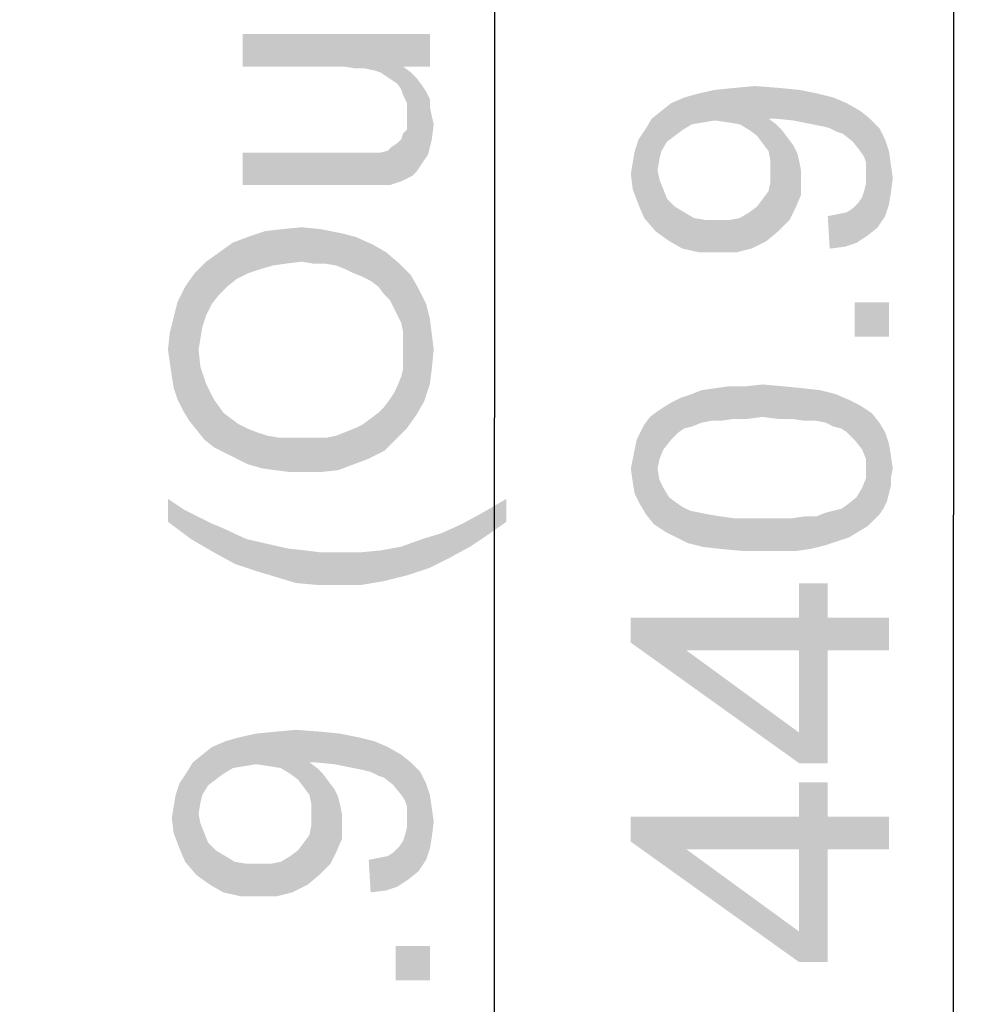
# Model space of a CAD drawing. Units: millimetres. Extents: x 0 to 1189, y 0 to 841.
# Drawn here: x 551 to 581, y 218 to 249 of the extents above; entities that cross this region are included whole.
import ezdxf

# ---------------------------------------------------------------- set-up
doc = ezdxf.new("R2010")
doc.units = ezdxf.units.MM
doc.header["$LTSCALE"] = 65.395
doc.layers.get('0').update_dxf_attribs({"linetype": 'CONTINUOUS'})
doc.layers.add('DEF_DRAFT_DIM', color=7, linetype='CONTINUOUS')
doc.styles.add('TEXTSTYLE_2', font='ar_wgl__.ttf')
doc.dimstyles.new('DIMSTYLE_6', dxfattribs={"dimtxt": 8, "dimasz": 3, "dimexe": 0.8, "dimexo": 0.2, "dimgap": 2, "dimtad": 1, "dimlfac": 2, "dimdsep": 46, "dimtxsty": 'TEXTSTYLE_2', "dimblk": 'OPEN', "dimblk1": 'OPEN', "dimblk2": 'OPEN', "dimcen": 0.09, "dimazin": 2, "dimtp": 0.8, "dimtm": 0.8, "dimtfac": 1, "dimtofl": 0, "dimtmove": 0, "dimatfit": 3, "dimldrblk": 'OPEN', "dimfxl": 1, "dimtolj": 1, "dimarcsym": 0})

# ---------------------------------------------------------------- blocks, each defined once
blk = doc.blocks.new('_OPEN')
at = {"color": 0, "linetype": 'ByBlock'}
for p, q in [((0, 0), (-1, 0.117)), ((-1, -0.117), (0, 0)), ((-1, 0), (0, 0))]:
    blk.add_line(p, q, dxfattribs=at)
blk = doc.blocks.new('*D16')
at = {"layer": 'DEF_DRAFT_DIM', "color": 2, "linetype": 'Continuous', "transparency": 16777216}
for p, q in [((531.569, 343.516), (566.285, 343.516)), ((565.485, 343.516), (565.485, 236.291)), ((565.485, 129.066), (565.485, 236.291)), ((531.569, 129.066), (566.285, 129.066))]:
    blk.add_line(p, q, dxfattribs=at)
at = {"layer": 'DEF_DRAFT_DIM', "color": 2, "linetype": 'Continuous', "transparency": 16777216, "xscale": 3, "yscale": 3, "zscale": 3}
for p, rotation in [((565.485, 343.516), 90), ((565.485, 129.066), 270)]:
    blk.add_blockref('_OPEN', p, dxfattribs=dict(at, rotation=rotation))
blk = doc.blocks.new('*D17')
at = {"layer": 'DEF_DRAFT_DIM', "color": 2, "linetype": 'Continuous', "transparency": 16777216}
for p, q in [((531.569, 343.516), (580.511, 343.516)), ((579.711, 343.516), (579.711, 233.291)), ((579.711, 123.066), (579.711, 233.291)), ((352.719, 123.066), (580.511, 123.066))]:
    blk.add_line(p, q, dxfattribs=at)
at = {"layer": 'DEF_DRAFT_DIM', "color": 2, "linetype": 'Continuous', "transparency": 16777216, "xscale": 3, "yscale": 3, "zscale": 3}
for p, rotation in [((579.711, 343.516), 90), ((579.711, 123.066), 270)]:
    blk.add_blockref('_OPEN', p, dxfattribs=dict(at, rotation=rotation))

msp = doc.modelspace()

# ---------------------------------------------------------------- linework, layer by layer
at = {"layer": 'DEF_DRAFT_DIM', "color": 2, "linetype": 'Continuous'}
for points in [[(557.6772, 248.1841), (560.8179, 247.1767), (557.6772, 247.1767)], [(561.1735, 247.1175), (560.8179, 247.1767), (557.6772, 248.1841)], [(561.4698, 247.1175), (561.1735, 247.1175), (557.6772, 248.1841)], [(561.7661, 247.0582), (561.4698, 247.1175), (557.6772, 248.1841)], [(562.655, 247.1767), (561.7661, 247.0582), (557.6772, 248.1841)], [(563.4846, 247.1767), (562.655, 247.1767), (557.6772, 248.1841)], [(563.4846, 247.1767), (557.6772, 248.1841), (563.4846, 248.1841)], [(562.655, 247.1767), (561.9439, 246.9989), (561.7661, 247.0582)], [(562.655, 247.1767), (562.1216, 246.8804), (561.9439, 246.9989)], [(562.655, 247.1767), (562.2994, 246.7619), (562.1216, 246.8804)], [(562.655, 247.1767), (562.4772, 246.6434), (562.2994, 246.7619)], [(562.655, 247.1767), (562.5957, 246.4656), (562.4772, 246.6434)], [(562.655, 247.1767), (562.655, 246.2878), (562.5957, 246.4656)], [(562.655, 247.1767), (562.7735, 246.0508), (562.655, 246.2878)], [(562.7735, 246.0508), (562.655, 247.1767), (562.892, 246.9989)], [(562.7735, 246.0508), (562.892, 246.9989), (562.9513, 243.7989)], [(563.0698, 243.9175), (562.9513, 243.7989), (562.892, 246.9989)], [(563.0698, 243.9175), (562.892, 246.9989), (563.0698, 246.8212)], [(563.0698, 246.8212), (563.1883, 244.0952), (563.0698, 243.9175)], [(563.1883, 244.0952), (563.0698, 246.8212), (563.2476, 246.5841)], [(563.2476, 246.5841), (563.3068, 244.273), (563.1883, 244.0952)], [(563.3068, 244.273), (563.2476, 246.5841), (563.3661, 246.4064)], [(572.7329, 245.4471), (572.3181, 246.4545), (572.9107, 246.5137)], [(572.9107, 246.5137), (573.0885, 245.3878), (572.7329, 245.4471)], [(573.3848, 245.21), (572.9107, 246.5137), (573.5626, 246.573)], [(573.3848, 245.21), (573.0885, 245.3878), (572.9107, 246.5137)], [(573.5626, 246.573), (573.6218, 245.0322), (573.3848, 245.21)], [(573.7996, 244.7952), (573.6218, 245.0322), (573.5626, 246.573)], [(573.9774, 244.5582), (573.7996, 244.7952), (573.5626, 246.573)], [(573.9774, 245.5656), (573.9774, 244.5582), (573.5626, 246.573)], [(574.0959, 245.5656), (573.9774, 245.5656), (573.5626, 246.573)], [(574.1552, 245.5656), (574.0959, 245.5656), (573.5626, 246.573)], [(574.1552, 245.5656), (573.5626, 246.573), (574.3329, 246.5137)], [(574.3329, 246.5137), (574.7477, 245.5063), (574.1552, 245.5656)], [(574.7477, 245.5063), (574.3329, 246.5137), (574.9255, 246.4545)], [(563.3661, 246.4064), (563.4253, 244.4508), (563.3068, 244.273)], [(563.4846, 245.9323), (563.4253, 244.4508), (563.3661, 246.4064)], [(563.4846, 245.9323), (563.3661, 246.4064), (563.4846, 246.1693)], [(571.3107, 245.21), (570.9552, 246.0396), (571.37, 246.2174)], [(571.37, 246.2174), (571.607, 245.3878), (571.3107, 245.21)], [(571.607, 245.3878), (571.37, 246.2174), (571.7848, 246.3359)], [(571.7848, 246.3359), (571.9626, 245.4471), (571.607, 245.3878)], [(572.3181, 245.5063), (571.7848, 246.3359), (572.3181, 246.4545)], [(572.3181, 245.5063), (571.9626, 245.4471), (571.7848, 246.3359)], [(572.3181, 246.4545), (572.7329, 245.4471), (572.3181, 245.5063)], [(574.9255, 246.4545), (575.3403, 245.3878), (574.7477, 245.5063)], [(575.3403, 245.3878), (574.9255, 246.4545), (575.5181, 246.3359)], [(575.5181, 246.3359), (575.6366, 245.3285), (575.3403, 245.3878)], [(575.8737, 245.2693), (575.6366, 245.3285), (575.5181, 246.3359)], [(575.8737, 245.2693), (575.5181, 246.3359), (575.9922, 246.2174)], [(575.9922, 246.2174), (576.1107, 245.1508), (575.8737, 245.2693)], [(576.2885, 245.0915), (576.1107, 245.1508), (575.9922, 246.2174)], [(576.2885, 245.0915), (575.9922, 246.2174), (576.407, 246.0396)], [(562.7735, 245.873), (562.7735, 246.0508), (562.9513, 243.7989)], [(562.7735, 245.636), (562.7735, 245.873), (562.9513, 243.7989)], [(563.4846, 245.9323), (563.5439, 244.9249), (563.4253, 244.4508)], [(563.5439, 244.9249), (563.4846, 245.9323), (563.5439, 245.636)], [(570.8366, 244.8545), (570.6589, 245.8026), (570.9552, 246.0396)], [(570.9552, 246.0396), (571.0737, 245.0322), (570.8366, 244.8545)], [(571.3107, 245.21), (571.0737, 245.0322), (570.9552, 246.0396)], [(576.407, 246.0396), (576.5848, 244.8545), (576.2885, 245.0915)], [(576.8218, 244.5582), (576.5848, 244.8545), (576.407, 246.0396)], [(576.8218, 244.5582), (576.407, 246.0396), (576.8218, 245.8026)], [(562.7735, 245.4582), (562.7735, 245.636), (562.9513, 243.7989)], [(563.5439, 245.636), (563.6031, 245.3989), (563.5439, 244.9249)], [(570.1848, 245.2693), (570.3626, 245.5656), (570.4811, 242.0693)], [(570.6589, 244.5582), (570.3626, 245.5656), (570.6589, 245.8026)], [(570.5403, 243.9656), (570.4811, 242.0693), (570.3626, 245.5656)], [(570.5996, 244.3211), (570.5403, 243.9656), (570.3626, 245.5656)], [(570.6589, 244.5582), (570.5996, 244.3211), (570.3626, 245.5656)], [(570.6589, 245.8026), (570.8366, 244.8545), (570.6589, 244.5582)], [(573.9774, 245.5656), (574.0366, 244.2619), (573.9774, 244.5582)], [(574.0366, 244.2619), (573.9774, 245.5656), (574.2144, 245.3878)], [(576.8218, 245.8026), (576.9403, 244.3804), (576.8218, 244.5582)], [(576.9996, 244.2026), (576.9403, 244.3804), (576.8218, 245.8026)], [(576.9996, 244.2026), (576.8218, 245.8026), (577.1181, 245.5656)], [(577.1181, 245.5656), (577.0589, 241.9508), (576.9996, 244.2026)], [(577.1181, 245.5656), (577.3552, 242.1878), (577.0589, 241.9508)], [(577.3552, 242.1878), (577.1181, 245.5656), (577.4144, 245.2693)], [(562.7735, 245.2212), (562.7735, 245.4582), (562.9513, 243.7989)], [(570.1255, 242.4841), (569.9477, 244.9137), (570.1848, 245.2693)], [(570.1848, 245.2693), (570.4811, 242.0693), (570.1255, 242.4841)], [(574.0366, 244.2619), (574.2144, 245.3878), (574.2737, 242.0693)], [(574.2737, 242.0693), (574.2144, 245.3878), (574.3922, 245.21)], [(577.4144, 245.2693), (577.5922, 242.5433), (577.3552, 242.1878)], [(577.5922, 242.5433), (577.4144, 245.2693), (577.5922, 244.9137)], [(562.5957, 244.9249), (562.655, 245.1026), (562.9513, 243.7989)], [(562.655, 245.1026), (562.7735, 245.2212), (562.9513, 243.7989)], [(574.3922, 245.21), (574.6292, 242.4248), (574.2737, 242.0693)], [(574.3922, 245.21), (574.57, 244.973), (574.6292, 242.4248)], [(574.6292, 242.4248), (574.57, 244.973), (574.7477, 244.7359)], [(562.2401, 243.5026), (562.1809, 244.5693), (562.2994, 244.6878)], [(562.2994, 244.6878), (562.5957, 243.6212), (562.2401, 243.5026)], [(562.2994, 244.6878), (562.4772, 244.8064), (562.5957, 243.6212)], [(562.5957, 243.6212), (562.4772, 244.8064), (562.5957, 244.9249)], [(562.5957, 244.9249), (562.9513, 243.7989), (562.5957, 243.6212)], [(569.9477, 242.8989), (569.8292, 244.5582), (569.9477, 244.9137)], [(569.9477, 244.9137), (570.1255, 242.4841), (569.9477, 242.8989)], [(574.7477, 244.7359), (574.807, 242.7804), (574.6292, 242.4248)], [(574.807, 242.7804), (574.7477, 244.7359), (574.8663, 244.4989)], [(577.5922, 244.9137), (577.7107, 242.8989), (577.5922, 242.5433)], [(577.7107, 242.8989), (577.5922, 244.9137), (577.7107, 244.5582)], [(557.6772, 244.5101), (560.9364, 244.5101), (561.292, 243.5026)], [(557.6772, 244.5101), (561.292, 243.5026), (557.6772, 243.5026)], [(561.292, 243.5026), (560.9364, 244.5101), (561.292, 244.5101)], [(561.292, 244.5101), (561.5883, 243.5026), (561.292, 243.5026)], [(561.5883, 243.5026), (561.292, 244.5101), (561.5883, 244.5101)], [(561.5883, 244.5101), (561.8253, 243.5026), (561.5883, 243.5026)], [(561.8253, 243.5026), (561.5883, 244.5101), (561.8253, 244.5101)], [(561.8253, 244.5101), (561.9439, 244.5101), (562.0624, 243.5026)], [(561.8253, 244.5101), (562.0624, 243.5026), (561.8253, 243.5026)], [(562.0624, 243.5026), (561.9439, 244.5101), (562.1809, 244.5693)], [(562.1809, 244.5693), (562.2401, 243.5026), (562.0624, 243.5026)], [(569.77, 244.2026), (569.8292, 244.5582), (569.9477, 242.8989)], [(574.8663, 244.4989), (574.9848, 243.1952), (574.807, 242.7804)], [(574.8663, 244.4989), (574.9255, 244.2619), (574.9848, 243.1952)], [(577.7107, 244.5582), (577.77, 243.2545), (577.7107, 242.8989)], [(577.77, 243.2545), (577.7107, 244.5582), (577.77, 244.1433)], [(569.77, 243.373), (569.7107, 243.8471), (569.77, 244.2026)], [(569.77, 244.2026), (569.9477, 242.8989), (569.77, 243.373)], [(574.0366, 243.9656), (574.0366, 244.2619), (574.2737, 242.0693)], [(574.9848, 243.6693), (574.9848, 243.1952), (574.9255, 244.2619)], [(574.9848, 243.6693), (574.9255, 244.2619), (574.9848, 243.9656)], [(576.9996, 243.9656), (576.9996, 244.2026), (577.0589, 241.9508)], [(577.77, 244.1433), (577.8292, 243.7285), (577.77, 243.2545)], [(570.5403, 243.9656), (570.8959, 241.773), (570.4811, 242.0693)], [(570.5403, 243.9656), (570.5996, 243.6693), (570.8959, 241.773)], [(574.0366, 243.61), (574.0366, 243.9656), (574.2737, 242.0693)], [(576.9996, 243.7878), (576.9996, 243.9656), (577.0589, 241.9508)], [(576.9996, 243.5508), (576.9996, 243.7878), (577.0589, 241.9508)], [(570.5996, 243.6693), (570.7181, 243.373), (570.8959, 241.773)], [(573.9774, 243.3137), (574.0366, 243.61), (574.2737, 242.0693)], [(576.9403, 243.3137), (576.9996, 243.5508), (577.0589, 241.9508)], [(570.7181, 243.373), (570.8366, 243.0767), (570.8959, 241.773)], [(573.9181, 241.773), (573.7996, 243.0767), (573.9774, 243.3137)], [(573.9774, 243.3137), (574.2737, 242.0693), (573.9181, 241.773)], [(576.7626, 242.9582), (576.8811, 243.1359), (577.0589, 241.9508)], [(576.8811, 243.1359), (576.9403, 243.3137), (577.0589, 241.9508)], [(570.8959, 241.773), (570.8366, 243.0767), (571.0737, 242.8396)], [(571.0737, 242.8396), (571.3107, 241.5359), (570.8959, 241.773)], [(571.3107, 241.5359), (571.0737, 242.8396), (571.37, 242.6619)], [(573.444, 241.5359), (573.3848, 242.6619), (573.6218, 242.8396)], [(573.6218, 242.8396), (573.9181, 241.773), (573.444, 241.5359)], [(573.6218, 242.8396), (573.7996, 243.0767), (573.9181, 241.773)], [(576.7033, 241.7137), (576.5848, 242.7804), (576.7626, 242.9582)], [(576.7626, 242.9582), (577.0589, 241.9508), (576.7033, 241.7137)], [(571.37, 242.6619), (571.844, 241.4174), (571.3107, 241.5359)], [(571.37, 242.6619), (571.6663, 242.4841), (571.844, 241.4174)], [(573.0885, 242.4841), (573.3848, 242.6619), (573.444, 241.5359)], [(575.8737, 241.5359), (575.8144, 242.5433), (576.1107, 242.6026)], [(576.1107, 242.6026), (576.3477, 241.5952), (575.8737, 241.5359)], [(576.3477, 241.5952), (576.1107, 242.6026), (576.407, 242.6619)], [(576.407, 242.6619), (576.7033, 241.7137), (576.3477, 241.5952)], [(576.407, 242.6619), (576.5848, 242.7804), (576.7033, 241.7137)], [(559.5142, 241.1323), (558.9216, 242.1397), (559.5142, 242.1989)], [(559.5142, 242.1989), (559.8698, 241.073), (559.5142, 241.1323)], [(559.8698, 241.073), (559.5142, 242.1989), (560.1068, 242.1397)], [(571.844, 241.4174), (571.6663, 242.4841), (572.0218, 242.4248)], [(572.0218, 242.4248), (572.4366, 241.4174), (571.844, 241.4174)], [(572.4366, 241.4174), (572.0218, 242.4248), (572.4366, 242.4248)], [(572.4366, 242.4248), (572.7922, 242.4248), (572.97, 241.4174)], [(572.4366, 242.4248), (572.97, 241.4174), (572.4366, 241.4174)], [(572.97, 241.4174), (572.7922, 242.4248), (573.0885, 242.4841)], [(573.0885, 242.4841), (573.444, 241.5359), (572.97, 241.4174)], [(557.855, 240.7767), (557.3809, 241.7249), (557.855, 241.9026)], [(558.2105, 240.8952), (557.855, 241.9026), (558.3883, 242.0804)], [(557.855, 241.9026), (558.2105, 240.8952), (557.855, 240.7767)], [(558.3883, 242.0804), (558.6253, 241.0138), (558.2105, 240.8952)], [(558.6253, 241.0138), (558.3883, 242.0804), (558.9216, 242.1397)], [(558.9216, 242.1397), (559.0401, 241.073), (558.6253, 241.0138)], [(559.5142, 241.1323), (559.0401, 241.073), (558.9216, 242.1397)], [(560.1068, 242.1397), (560.2253, 241.073), (559.8698, 241.073)], [(560.5809, 241.0138), (560.2253, 241.073), (560.1068, 242.1397)], [(560.5809, 241.0138), (560.1068, 242.1397), (560.6994, 242.0212)], [(560.6994, 242.0212), (560.8772, 240.8952), (560.5809, 241.0138)], [(561.1142, 240.7767), (560.8772, 240.8952), (560.6994, 242.0212)], [(561.1142, 240.7767), (560.6994, 242.0212), (561.1735, 241.9026)], [(561.1735, 241.9026), (561.4105, 240.6582), (561.1142, 240.7767)], [(561.6476, 240.5397), (561.4105, 240.6582), (561.1735, 241.9026)], [(561.6476, 240.5397), (561.1735, 241.9026), (561.7068, 241.6656)], [(557.2031, 240.3619), (556.9661, 241.4286), (557.3809, 241.7249)], [(557.3809, 241.7249), (557.4994, 240.5989), (557.2031, 240.3619)], [(557.855, 240.7767), (557.4994, 240.5989), (557.3809, 241.7249)], [(561.7068, 241.6656), (561.8846, 240.3619), (561.6476, 240.5397)], [(562.0624, 240.1249), (561.8846, 240.3619), (561.7068, 241.6656)], [(562.0624, 240.1249), (561.7068, 241.6656), (562.1216, 241.4286)], [(556.9661, 240.1249), (556.5513, 241.1323), (556.9661, 241.4286)], [(556.9661, 241.4286), (557.2031, 240.3619), (556.9661, 240.1249)], [(562.1216, 241.4286), (562.2401, 239.9471), (562.0624, 240.1249)], [(562.3587, 239.7101), (562.2401, 239.9471), (562.1216, 241.4286)], [(562.4772, 239.473), (562.3587, 239.7101), (562.1216, 241.4286)], [(562.4772, 239.473), (562.1216, 241.4286), (562.5364, 241.073)], [(556.5513, 239.473), (556.1957, 240.7767), (556.5513, 241.1323)], [(556.5513, 241.1323), (556.729, 239.8286), (556.5513, 239.473)], [(556.9661, 240.1249), (556.729, 239.8286), (556.5513, 241.1323)], [(562.5364, 241.073), (562.5957, 239.236), (562.4772, 239.473)], [(562.655, 238.9397), (562.5957, 239.236), (562.5364, 241.073)], [(562.655, 238.9397), (562.5364, 241.073), (562.892, 240.7175)], [(556.0179, 236.2138), (555.8994, 240.3619), (556.1957, 240.7767)], [(556.1957, 240.7767), (556.255, 235.9175), (556.0179, 236.2138)], [(556.3142, 238.4064), (556.255, 235.9175), (556.1957, 240.7767)], [(556.3735, 238.7619), (556.3142, 238.4064), (556.1957, 240.7767)], [(556.4327, 239.1175), (556.3735, 238.7619), (556.1957, 240.7767)], [(556.5513, 239.473), (556.4327, 239.1175), (556.1957, 240.7767)], [(562.892, 240.7175), (562.7735, 235.9767), (562.655, 238.9397)], [(562.892, 240.7175), (563.0698, 236.3915), (562.7735, 235.9767)], [(563.0698, 236.3915), (562.892, 240.7175), (563.129, 240.3026)], [(555.8401, 236.5101), (555.6624, 239.8878), (555.8994, 240.3619)], [(555.8994, 240.3619), (556.0179, 236.2138), (555.8401, 236.5101)], [(563.129, 240.3026), (563.3068, 236.8064), (563.0698, 236.3915)], [(563.3068, 236.8064), (563.129, 240.3026), (563.3661, 239.8286)], [(555.6624, 236.8656), (555.5438, 239.4138), (555.6624, 239.8878)], [(555.6624, 239.8878), (555.8401, 236.5101), (555.6624, 236.8656)], [(563.3661, 239.8286), (563.4846, 237.3397), (563.3068, 236.8064)], [(563.4846, 237.3397), (563.3661, 239.8286), (563.4846, 239.3545)], [(576.644, 239.8767), (577.7107, 238.81), (576.644, 238.81)], [(577.7107, 238.81), (576.644, 239.8767), (577.7107, 239.8767)], [(555.5438, 237.2212), (555.4253, 238.9397), (555.5438, 239.4138)], [(555.5438, 239.4138), (555.6624, 236.8656), (555.5438, 237.2212)], [(563.4846, 239.3545), (563.5438, 237.8138), (563.4846, 237.3397)], [(563.5438, 237.8138), (563.4846, 239.3545), (563.5438, 238.8804)], [(555.4253, 237.9915), (555.3661, 238.4064), (555.4253, 238.9397)], [(555.4253, 238.9397), (555.4846, 237.5767), (555.4253, 237.9915)], [(555.5438, 237.2212), (555.4846, 237.5767), (555.4253, 238.9397)], [(562.655, 238.6434), (562.655, 238.9397), (562.7735, 235.9767)], [(563.5438, 238.8804), (563.6031, 238.4064), (563.5438, 237.8138)], [(562.655, 238.3471), (562.655, 238.6434), (562.7735, 235.9767)], [(556.3142, 238.4064), (556.492, 235.6212), (556.255, 235.9175)], [(556.3142, 238.4064), (556.3735, 237.873), (556.492, 235.6212)], [(562.655, 238.1101), (562.655, 238.3471), (562.7735, 235.9767)], [(562.655, 237.8138), (562.655, 238.1101), (562.7735, 235.9767)], [(556.492, 235.6212), (556.3735, 237.873), (556.5513, 237.3397)], [(562.5957, 237.5767), (562.655, 237.8138), (562.7735, 235.9767)], [(556.5513, 237.3397), (556.7883, 235.3841), (556.492, 235.6212)], [(556.7883, 235.3841), (556.5513, 237.3397), (556.7883, 236.8656)], [(562.4772, 237.2804), (562.5957, 237.5767), (562.7735, 235.9767)], [(573.7996, 236.3211), (573.2663, 237.2693), (573.7996, 237.3285)], [(573.7996, 237.3285), (574.2737, 236.2619), (573.7996, 236.3211)], [(574.2737, 236.2619), (573.7996, 237.3285), (574.4514, 237.2693)], [(562.2401, 236.8656), (562.3587, 237.0434), (562.4179, 235.6212)], [(562.4179, 235.6212), (562.3587, 237.0434), (562.4772, 237.2804)], [(562.4772, 237.2804), (562.7735, 235.9767), (562.4179, 235.6212)], [(571.607, 236.0248), (571.2514, 236.9137), (571.607, 237.0322)], [(571.9033, 236.1433), (571.607, 237.0322), (571.9033, 237.1508)], [(571.607, 237.0322), (571.9033, 236.1433), (571.607, 236.0248)], [(572.1996, 236.2026), (571.9033, 237.1508), (572.3181, 237.21)], [(571.9033, 237.1508), (572.1996, 236.2026), (571.9033, 236.1433)], [(572.3181, 237.21), (572.4959, 236.2026), (572.1996, 236.2026)], [(572.4959, 236.2026), (572.3181, 237.21), (572.7329, 237.2693)], [(572.7329, 237.2693), (572.9107, 236.2619), (572.4959, 236.2026)], [(572.9107, 236.2619), (572.7329, 237.2693), (573.2663, 237.2693)], [(573.2663, 237.2693), (573.3255, 236.2619), (572.9107, 236.2619)], [(573.7996, 236.3211), (573.3255, 236.2619), (573.2663, 237.2693)], [(574.4514, 237.2693), (574.6885, 236.2619), (574.2737, 236.2619)], [(574.6885, 236.2619), (574.4514, 237.2693), (575.044, 237.21)], [(575.044, 237.21), (575.1033, 236.2026), (574.6885, 236.2619)], [(575.4589, 236.2026), (575.1033, 236.2026), (575.044, 237.21)], [(575.4589, 236.2026), (575.044, 237.21), (575.5774, 237.1508)], [(575.5774, 237.1508), (575.7552, 236.1433), (575.4589, 236.2026)], [(575.9922, 236.0248), (575.7552, 236.1433), (575.5774, 237.1508)], [(575.9922, 236.0248), (575.5774, 237.1508), (576.0514, 237.0322)], [(576.0514, 237.0322), (576.2292, 235.9656), (575.9922, 236.0248)], [(576.407, 235.8471), (576.2292, 235.9656), (576.0514, 237.0322)], [(576.407, 235.8471), (576.0514, 237.0322), (576.4663, 236.8545)], [(556.7883, 236.8656), (557.0846, 236.4508), (557.1439, 235.2064)], [(556.7883, 236.8656), (557.1439, 235.2064), (556.7883, 235.3841)], [(562.0624, 236.6286), (562.2401, 236.8656), (562.4179, 235.6212)], [(570.9552, 235.61), (570.7181, 236.6174), (571.0144, 236.7952)], [(571.0144, 236.7952), (571.1922, 235.8471), (570.9552, 235.61)], [(571.1922, 235.8471), (571.0144, 236.7952), (571.2514, 236.9137)], [(571.2514, 236.9137), (571.37, 235.9656), (571.1922, 235.8471)], [(571.607, 236.0248), (571.37, 235.9656), (571.2514, 236.9137)], [(576.4663, 236.8545), (576.644, 235.61), (576.407, 235.8471)], [(576.644, 235.61), (576.4663, 236.8545), (576.8218, 236.6767)], [(557.1439, 235.2064), (557.0846, 236.4508), (557.3216, 236.273)], [(561.6476, 236.273), (561.8846, 236.4508), (562.0624, 235.2656)], [(562.0624, 235.2656), (561.8846, 236.4508), (562.0624, 236.6286)], [(562.0624, 236.6286), (562.4179, 235.6212), (562.0624, 235.2656)], [(570.5403, 234.7211), (570.3033, 236.3211), (570.5403, 236.4989)], [(570.7181, 235.3137), (570.5403, 236.4989), (570.7181, 236.6174)], [(570.5403, 236.4989), (570.5996, 235.0174), (570.5403, 234.7211)], [(570.7181, 235.3137), (570.5996, 235.0174), (570.5403, 236.4989)], [(570.7181, 236.6174), (570.9552, 235.61), (570.7181, 235.3137)], [(576.8218, 236.6767), (576.8811, 235.3137), (576.644, 235.61)], [(576.9996, 235.0174), (576.8811, 235.3137), (576.8218, 236.6767)], [(576.9996, 235.0174), (576.8218, 236.6767), (577.1774, 236.4396)], [(577.1774, 236.4396), (577.0589, 232.9433), (576.9996, 235.0174)], [(577.1774, 236.4396), (577.2366, 233.1211), (577.0589, 232.9433)], [(577.4144, 233.2989), (577.2366, 233.1211), (577.1774, 236.4396)], [(577.4144, 233.2989), (577.1774, 236.4396), (577.4144, 236.1433)], [(557.3216, 236.273), (557.4994, 235.0286), (557.1439, 235.2064)], [(557.4994, 235.0286), (557.3216, 236.273), (557.5587, 236.0952)], [(561.5883, 235.0286), (561.4105, 236.0952), (561.6476, 236.273)], [(561.6476, 236.273), (562.0624, 235.2656), (561.5883, 235.0286)], [(570.1848, 233.2989), (570.1255, 236.0841), (570.3033, 236.3211)], [(570.3033, 236.3211), (570.4218, 233.0026), (570.1848, 233.2989)], [(570.5403, 234.7211), (570.4218, 233.0026), (570.3033, 236.3211)], [(577.4144, 236.1433), (577.5329, 233.4767), (577.4144, 233.2989)], [(577.5329, 233.4767), (577.4144, 236.1433), (577.5922, 235.8471)], [(557.5587, 236.0952), (557.855, 234.8508), (557.4994, 235.0286)], [(557.5587, 236.0952), (557.7957, 235.9767), (557.855, 234.8508)], [(557.855, 234.8508), (557.7957, 235.9767), (558.092, 235.8582)], [(558.092, 235.8582), (558.2698, 234.7323), (557.855, 234.8508)], [(558.2698, 234.7323), (558.092, 235.8582), (558.4476, 235.7397)], [(560.6401, 234.673), (560.5809, 235.7397), (560.8772, 235.8582)], [(560.8772, 235.8582), (561.1142, 234.8508), (560.6401, 234.673)], [(561.1142, 234.8508), (560.8772, 235.8582), (561.1735, 235.9767)], [(561.1735, 235.9767), (561.5883, 235.0286), (561.1142, 234.8508)], [(561.1735, 235.9767), (561.4105, 236.0952), (561.5883, 235.0286)], [(570.007, 233.5952), (569.8885, 235.61), (570.007, 235.8471)], [(570.007, 235.8471), (570.1255, 236.0841), (570.1848, 233.2989)], [(570.007, 235.8471), (570.1848, 233.2989), (570.007, 233.5952)], [(577.5922, 235.8471), (577.6514, 233.7137), (577.5329, 233.4767)], [(577.7107, 233.9508), (577.6514, 233.7137), (577.5922, 235.8471)], [(577.7107, 233.9508), (577.5922, 235.8471), (577.7107, 235.4915)], [(558.4476, 235.7397), (558.6846, 234.673), (558.2698, 234.7323)], [(558.6846, 234.673), (558.4476, 235.7397), (558.8031, 235.6804)], [(558.8031, 235.6804), (559.1587, 234.6138), (558.6846, 234.673)], [(559.1587, 234.6138), (558.8031, 235.6804), (559.2179, 235.6804)], [(559.2179, 235.6804), (559.6327, 234.6138), (559.1587, 234.6138)], [(559.6327, 234.6138), (559.2179, 235.6804), (559.6327, 235.6804)], [(559.6327, 235.6804), (559.9883, 235.6804), (560.1068, 234.6138)], [(559.6327, 235.6804), (560.1068, 234.6138), (559.6327, 234.6138)], [(560.1068, 234.6138), (559.9883, 235.6804), (560.2846, 235.6804)], [(560.2846, 235.6804), (560.6401, 234.673), (560.1068, 234.6138)], [(560.2846, 235.6804), (560.5809, 235.7397), (560.6401, 234.673)], [(569.8292, 235.3137), (569.8885, 235.61), (570.007, 233.5952)], [(577.7107, 235.4915), (577.77, 234.1878), (577.7107, 233.9508)], [(577.77, 234.4248), (577.77, 234.1878), (577.7107, 235.4915)], [(577.77, 234.4248), (577.7107, 235.4915), (577.77, 235.1359)], [(569.8292, 233.9508), (569.77, 235.0174), (569.8292, 235.3137)], [(569.8292, 235.3137), (570.007, 233.5952), (569.8292, 233.9508)], [(569.77, 234.3063), (569.7107, 234.7211), (569.77, 235.0174)], [(569.77, 235.0174), (569.8292, 233.9508), (569.77, 234.3063)], [(576.9996, 234.7211), (576.9996, 235.0174), (577.0589, 232.9433)], [(577.77, 235.1359), (577.8292, 234.7211), (577.77, 234.4248)], [(570.5403, 234.7211), (570.7774, 232.7656), (570.4218, 233.0026)], [(570.5403, 234.7211), (570.5996, 234.3656), (570.7774, 232.7656)], [(576.9996, 234.4248), (576.9996, 234.7211), (577.0589, 232.9433)], [(570.5996, 234.3656), (570.7181, 234.1285), (570.7774, 232.7656)], [(576.8811, 234.1285), (576.9996, 234.4248), (577.0589, 232.9433)], [(570.7774, 232.7656), (570.7181, 234.1285), (570.8959, 233.8322)], [(576.7626, 232.7656), (576.7033, 233.8322), (576.8811, 234.1285)], [(576.8811, 234.1285), (577.0589, 232.9433), (576.7626, 232.7656)], [(555.3661, 233.7841), (555.8994, 233.4286), (556.0772, 232.5397)], [(555.3661, 233.7841), (556.0772, 232.5397), (555.3661, 233.073)], [(565.855, 233.073), (565.1439, 233.3693), (565.855, 233.7841)], [(570.8959, 233.8322), (571.1329, 232.5878), (570.7774, 232.7656)], [(571.1329, 232.5878), (570.8959, 233.8322), (571.1329, 233.6545)], [(576.4663, 232.5878), (576.407, 233.5952), (576.7033, 233.8322)], [(576.7033, 233.8322), (576.7626, 232.7656), (576.4663, 232.5878)], [(556.0772, 232.5397), (555.8994, 233.4286), (556.3735, 233.1915)], [(564.729, 232.3026), (564.492, 233.0138), (565.1439, 233.3693)], [(565.1439, 233.3693), (565.2624, 232.6582), (564.729, 232.3026)], [(565.855, 233.073), (565.2624, 232.6582), (565.1439, 233.3693)], [(571.1329, 233.6545), (571.3107, 233.5359), (571.4885, 232.41)], [(571.1329, 233.6545), (571.4885, 232.41), (571.1329, 232.5878)], [(571.4885, 232.41), (571.3107, 233.5359), (571.5477, 233.4174)], [(571.5477, 233.4174), (571.9626, 232.2915), (571.4885, 232.41)], [(571.5477, 233.4174), (571.844, 233.3582), (571.9626, 232.2915)], [(571.9626, 232.2915), (571.844, 233.3582), (572.1403, 233.2989)], [(575.7552, 232.3508), (575.4589, 233.2396), (575.7552, 233.3582)], [(575.7552, 233.3582), (575.9922, 233.4174), (576.1107, 232.4693)], [(575.7552, 233.3582), (576.1107, 232.4693), (575.7552, 232.3508)], [(576.1107, 232.4693), (575.9922, 233.4174), (576.2292, 233.4767)], [(576.2292, 233.4767), (576.4663, 232.5878), (576.1107, 232.4693)], [(576.2292, 233.4767), (576.407, 233.5952), (576.4663, 232.5878)], [(556.3735, 233.1915), (556.7883, 232.1249), (556.0772, 232.5397)], [(556.3735, 233.1915), (556.729, 233.0138), (556.7883, 232.1249)], [(572.1403, 233.2989), (572.4959, 232.2322), (571.9626, 232.2915)], [(572.4959, 232.2322), (572.1403, 233.2989), (572.4959, 233.2396)], [(572.4959, 233.2396), (572.9107, 233.1804), (573.1477, 232.173)], [(572.4959, 233.2396), (573.1477, 232.173), (572.4959, 232.2322)], [(573.1477, 232.173), (572.9107, 233.1804), (573.3255, 233.1804)], [(573.3255, 233.1804), (573.7996, 232.173), (573.1477, 232.173)], [(573.7996, 232.173), (573.3255, 233.1804), (573.7996, 233.1804)], [(573.7996, 233.1804), (574.2737, 233.1804), (574.3329, 232.173)], [(573.7996, 233.1804), (574.3329, 232.173), (573.7996, 232.173)], [(574.3329, 232.173), (574.2737, 233.1804), (574.6885, 233.1804)], [(574.6885, 233.1804), (574.8663, 232.173), (574.3329, 232.173)], [(574.8663, 232.173), (574.6885, 233.1804), (575.1033, 233.2396)], [(575.1033, 233.2396), (575.2811, 232.2322), (574.8663, 232.173)], [(575.2811, 232.2322), (575.1033, 233.2396), (575.4589, 233.2396)], [(575.4589, 233.2396), (575.7552, 232.3508), (575.2811, 232.2322)], [(556.7883, 232.1249), (556.729, 233.0138), (557.0253, 232.8952)], [(557.0253, 232.8952), (557.4401, 231.7693), (556.7883, 232.1249)], [(557.4401, 231.7693), (557.0253, 232.8952), (557.7957, 232.5397)], [(564.0772, 231.9471), (563.8401, 232.7175), (564.492, 233.0138)], [(564.492, 233.0138), (564.729, 232.3026), (564.0772, 231.9471)], [(557.7957, 232.5397), (558.1513, 231.5323), (557.4401, 231.7693)], [(558.1513, 231.5323), (557.7957, 232.5397), (558.5661, 232.3619)], [(562.7735, 231.4138), (562.5957, 232.3026), (563.2476, 232.5397)], [(563.2476, 232.5397), (563.4846, 231.6508), (562.7735, 231.4138)], [(563.4846, 231.6508), (563.2476, 232.5397), (563.8401, 232.7175)], [(563.8401, 232.7175), (564.0772, 231.9471), (563.4846, 231.6508)], [(558.5661, 232.3619), (558.7439, 231.3545), (558.1513, 231.5323)], [(558.7439, 231.3545), (558.5661, 232.3619), (559.0994, 232.2434)], [(559.0994, 232.2434), (559.3364, 231.1767), (558.7439, 231.3545)], [(559.3364, 231.1767), (559.0994, 232.2434), (559.6327, 232.1841)], [(559.6327, 232.1841), (559.9883, 231.1175), (559.3364, 231.1767)], [(559.9883, 231.1175), (559.6327, 232.1841), (560.1068, 232.1249)], [(561.3513, 231.1175), (561.292, 232.1249), (561.9439, 232.1841)], [(561.9439, 232.1841), (562.0624, 231.236), (561.3513, 231.1175)], [(562.0624, 231.236), (561.9439, 232.1841), (562.5957, 232.3026)], [(562.5957, 232.3026), (562.7735, 231.4138), (562.0624, 231.236)], [(560.1068, 232.1249), (560.6402, 231.1175), (559.9883, 231.1175)], [(560.6402, 231.1175), (560.1068, 232.1249), (560.6402, 232.1249)], [(560.6402, 232.1249), (561.292, 232.1249), (561.3513, 231.1175)], [(560.6402, 232.1249), (561.3513, 231.1175), (560.6402, 231.1175)], [(574.9255, 230.0989), (574.9255, 231.1656), (575.8144, 225.5952)], [(575.8144, 229.0915), (575.8144, 225.5952), (574.9255, 231.1656)], [(575.8144, 230.0989), (575.8144, 229.0915), (574.9255, 231.1656)], [(575.8144, 230.0989), (574.9255, 231.1656), (575.8144, 231.1656)], [(569.7107, 230.0989), (571.4292, 229.0915), (574.9255, 225.5952)], [(569.7107, 230.0989), (574.9255, 225.5952), (569.7107, 229.3285)], [(574.9255, 229.0915), (571.4292, 229.0915), (569.7107, 230.0989)], [(574.9255, 229.0915), (569.7107, 230.0989), (574.9255, 230.0989)], [(574.9255, 229.0915), (574.9255, 230.0989), (575.8144, 225.5952)], [(575.8144, 230.0989), (577.7107, 229.0915), (575.8144, 229.0915)], [(577.7107, 229.0915), (575.8144, 230.0989), (577.7107, 230.0989)], [(574.9255, 225.5952), (571.4292, 229.0915), (574.9255, 226.5433)], [(574.9255, 226.5433), (574.9255, 229.0915), (575.8144, 225.5952)], [(557.3809, 225.4436), (557.1439, 226.2732), (557.5587, 226.3917)], [(557.5587, 226.3917), (557.7364, 225.5028), (557.3809, 225.4436)], [(558.092, 225.5621), (557.5587, 226.3917), (558.092, 226.5102)], [(558.092, 225.5621), (557.7364, 225.5028), (557.5587, 226.3917)], [(558.5068, 225.5028), (558.092, 226.5102), (558.6846, 226.5695)], [(558.092, 226.5102), (558.5068, 225.5028), (558.092, 225.5621)], [(558.6846, 226.5695), (558.8624, 225.4436), (558.5068, 225.5028)], [(559.1587, 225.2658), (558.6846, 226.5695), (559.3364, 226.6287)], [(559.1587, 225.2658), (558.8624, 225.4436), (558.6846, 226.5695)], [(559.3364, 226.6287), (559.3957, 225.088), (559.1587, 225.2658)], [(559.5735, 224.851), (559.3957, 225.088), (559.3364, 226.6287)], [(559.7513, 224.6139), (559.5735, 224.851), (559.3364, 226.6287)], [(559.7513, 225.6213), (559.7513, 224.6139), (559.3364, 226.6287)], [(559.8698, 225.6213), (559.7513, 225.6213), (559.3364, 226.6287)], [(559.929, 225.6213), (559.8698, 225.6213), (559.3364, 226.6287)], [(559.929, 225.6213), (559.3364, 226.6287), (560.1068, 226.5695)], [(560.1068, 226.5695), (560.5216, 225.5621), (559.929, 225.6213)], [(560.5216, 225.5621), (560.1068, 226.5695), (560.6994, 226.5102)], [(560.6994, 226.5102), (561.1142, 225.4436), (560.5216, 225.5621)], [(561.1142, 225.4436), (560.6994, 226.5102), (561.292, 226.3917)], [(561.292, 226.3917), (561.4105, 225.3843), (561.1142, 225.4436)], [(561.6476, 225.325), (561.4105, 225.3843), (561.292, 226.3917)], [(561.6476, 225.325), (561.292, 226.3917), (561.7661, 226.2732)], [(574.9255, 226.5433), (575.8144, 225.5952), (574.9255, 225.5952)], [(556.6105, 224.9102), (556.4327, 225.8584), (556.729, 226.0954)], [(556.729, 226.0954), (556.8476, 225.088), (556.6105, 224.9102)], [(557.0846, 225.2658), (556.729, 226.0954), (557.1439, 226.2732)], [(557.0846, 225.2658), (556.8476, 225.088), (556.729, 226.0954)], [(557.1439, 226.2732), (557.3809, 225.4436), (557.0846, 225.2658)], [(561.7661, 226.2732), (561.8846, 225.2065), (561.6476, 225.325)], [(562.0624, 225.1473), (561.8846, 225.2065), (561.7661, 226.2732)], [(562.0624, 225.1473), (561.7661, 226.2732), (562.1809, 226.0954)], [(562.1809, 226.0954), (562.3587, 224.9102), (562.0624, 225.1473)], [(562.5957, 224.6139), (562.3587, 224.9102), (562.1809, 226.0954)], [(562.5957, 224.6139), (562.1809, 226.0954), (562.5957, 225.8584)], [(556.4327, 224.6139), (556.1364, 225.6213), (556.4327, 225.8584)], [(556.4327, 225.8584), (556.6105, 224.9102), (556.4327, 224.6139)], [(562.5957, 225.8584), (562.7142, 224.4361), (562.5957, 224.6139)], [(562.7735, 224.2584), (562.7142, 224.4361), (562.5957, 225.8584)], [(562.7735, 224.2584), (562.5957, 225.8584), (562.892, 225.6213)], [(555.9587, 225.325), (556.1364, 225.6213), (556.255, 222.125)], [(556.3142, 224.0213), (556.255, 222.125), (556.1364, 225.6213)], [(556.3735, 224.3769), (556.3142, 224.0213), (556.1364, 225.6213)], [(556.4327, 224.6139), (556.3735, 224.3769), (556.1364, 225.6213)], [(559.7513, 225.6213), (559.8105, 224.3176), (559.7513, 224.6139)], [(559.8105, 224.3176), (559.7513, 225.6213), (559.9883, 225.4436)], [(559.8105, 224.3176), (559.9883, 225.4436), (560.0476, 222.125)], [(560.0476, 222.125), (559.9883, 225.4436), (560.1661, 225.2658)], [(562.892, 225.6213), (562.8327, 222.0065), (562.7735, 224.2584)], [(562.892, 225.6213), (563.129, 222.2436), (562.8327, 222.0065)], [(563.129, 222.2436), (562.892, 225.6213), (563.1883, 225.325)], [(555.8994, 222.5399), (555.7216, 224.9695), (555.9587, 225.325)], [(555.9587, 225.325), (556.255, 222.125), (555.8994, 222.5399)], [(560.1661, 225.2658), (560.4031, 222.4806), (560.0476, 222.125)], [(560.1661, 225.2658), (560.3439, 225.0287), (560.4031, 222.4806)], [(563.1883, 225.325), (563.3661, 222.5991), (563.129, 222.2436)], [(563.3661, 222.5991), (563.1883, 225.325), (563.3661, 224.9695)], [(555.7216, 222.9547), (555.6031, 224.6139), (555.7216, 224.9695)], [(555.7216, 224.9695), (555.8994, 222.5399), (555.7216, 222.9547)], [(560.4031, 222.4806), (560.3439, 225.0287), (560.5216, 224.7917)], [(563.3661, 224.9695), (563.4846, 222.9547), (563.3661, 222.5991)], [(563.4846, 222.9547), (563.3661, 224.9695), (563.4846, 224.6139)], [(574.9255, 223.9359), (574.9255, 225.0026), (575.8144, 219.4322)], [(575.8144, 222.9285), (575.8144, 219.4322), (574.9255, 225.0026)], [(575.8144, 223.9359), (575.8144, 222.9285), (574.9255, 225.0026)], [(575.8144, 223.9359), (574.9255, 225.0026), (575.8144, 225.0026)], [(555.5439, 224.2584), (555.6031, 224.6139), (555.7216, 222.9547)], [(560.5216, 224.7917), (560.5809, 222.8361), (560.4031, 222.4806)], [(560.5809, 222.8361), (560.5216, 224.7917), (560.6401, 224.5547)], [(560.6401, 224.5547), (560.7587, 223.251), (560.5809, 222.8361)], [(560.6401, 224.5547), (560.6994, 224.3176), (560.7587, 223.251)], [(563.4846, 224.6139), (563.5438, 223.3102), (563.4846, 222.9547)], [(563.5438, 223.3102), (563.4846, 224.6139), (563.5438, 224.1991)], [(555.5439, 223.4287), (555.4846, 223.9028), (555.5439, 224.2584)], [(555.5439, 224.2584), (555.7216, 222.9547), (555.5439, 223.4287)], [(559.8105, 224.0213), (559.8105, 224.3176), (560.0476, 222.125)], [(560.7587, 223.725), (560.7587, 223.251), (560.6994, 224.3176)], [(560.7587, 223.725), (560.6994, 224.3176), (560.7587, 224.0213)], [(562.7735, 224.0213), (562.7735, 224.2584), (562.8327, 222.0065)], [(556.3142, 224.0213), (556.6698, 221.8287), (556.255, 222.125)], [(556.3142, 224.0213), (556.3735, 223.725), (556.6698, 221.8287)], [(559.8105, 223.6658), (559.8105, 224.0213), (560.0476, 222.125)], [(562.7735, 223.8436), (562.7735, 224.0213), (562.8327, 222.0065)], [(563.5438, 224.1991), (563.6031, 223.7843), (563.5438, 223.3102)], [(569.7107, 223.9359), (571.4292, 222.9285), (574.9255, 219.4322)], [(569.7107, 223.9359), (574.9255, 219.4322), (569.7107, 223.1656)], [(574.9255, 222.9285), (571.4292, 222.9285), (569.7107, 223.9359)], [(574.9255, 222.9285), (569.7107, 223.9359), (574.9255, 223.9359)], [(574.9255, 222.9285), (574.9255, 223.9359), (575.8144, 219.4322)], [(575.8144, 223.9359), (577.7107, 222.9285), (575.8144, 222.9285)], [(577.7107, 222.9285), (575.8144, 223.9359), (577.7107, 223.9359)], [(556.3735, 223.725), (556.492, 223.4287), (556.6698, 221.8287)], [(559.7513, 223.3695), (559.8105, 223.6658), (560.0476, 222.125)], [(562.7142, 223.3695), (562.7735, 223.6065), (562.8327, 222.0065)], [(562.7735, 223.6065), (562.7735, 223.8436), (562.8327, 222.0065)], [(556.492, 223.4287), (556.6105, 223.1324), (556.6698, 221.8287)], [(559.692, 221.8287), (559.5735, 223.1324), (559.7513, 223.3695)], [(559.7513, 223.3695), (560.0476, 222.125), (559.692, 221.8287)], [(562.655, 223.1917), (562.7142, 223.3695), (562.8327, 222.0065)], [(556.6698, 221.8287), (556.6105, 223.1324), (556.8476, 222.8954)], [(559.3957, 222.8954), (559.5735, 223.1324), (559.692, 221.8287)], [(562.4772, 221.7695), (562.3587, 222.8361), (562.5364, 223.0139)], [(562.5364, 223.0139), (562.8327, 222.0065), (562.4772, 221.7695)], [(562.5364, 223.0139), (562.655, 223.1917), (562.8327, 222.0065)], [(556.8476, 222.8954), (557.0846, 221.5917), (556.6698, 221.8287)], [(557.0846, 221.5917), (556.8476, 222.8954), (557.1439, 222.7176)], [(557.1439, 222.7176), (557.6179, 221.4732), (557.0846, 221.5917)], [(557.1439, 222.7176), (557.4401, 222.5399), (557.6179, 221.4732)], [(558.8624, 222.5399), (559.1587, 222.7176), (559.2179, 221.5917)], [(559.2179, 221.5917), (559.1587, 222.7176), (559.3957, 222.8954)], [(559.3957, 222.8954), (559.692, 221.8287), (559.2179, 221.5917)], [(562.1216, 221.651), (561.8846, 222.6584), (562.1809, 222.7176)], [(562.1809, 222.7176), (562.4772, 221.7695), (562.1216, 221.651)], [(562.1809, 222.7176), (562.3587, 222.8361), (562.4772, 221.7695)], [(574.9255, 219.4322), (571.4292, 222.9285), (574.9255, 220.3804)], [(574.9255, 220.3804), (574.9255, 222.9285), (575.8144, 219.4322)], [(557.6179, 221.4732), (557.4401, 222.5399), (557.7957, 222.4806)], [(557.7957, 222.4806), (558.2105, 221.4732), (557.6179, 221.4732)], [(558.2105, 221.4732), (557.7957, 222.4806), (558.2105, 222.4806)], [(558.2105, 222.4806), (558.5661, 222.4806), (558.7439, 221.4732)], [(558.2105, 222.4806), (558.7439, 221.4732), (558.2105, 221.4732)], [(558.7439, 221.4732), (558.5661, 222.4806), (558.8624, 222.5399)], [(558.8624, 222.5399), (559.2179, 221.5917), (558.7439, 221.4732)], [(561.6476, 221.5917), (561.5883, 222.5991), (561.8846, 222.6584)], [(561.8846, 222.6584), (562.1216, 221.651), (561.6476, 221.5917)], [(574.9255, 220.3804), (575.8144, 219.4322), (574.9255, 219.4322)], [(562.4179, 219.9324), (563.4846, 218.8658), (562.4179, 218.8658)], [(563.4846, 218.8658), (562.4179, 219.9324), (563.4846, 219.9324)]]:
    msp.add_solid(points, dxfattribs=at)

# ---------------------------------------------------------------- dimensions: what is measured, and where the dimension line sits
dim = msp.add_linear_dim(base=(579.7107, 123.0664), p1=(531.3692, 343.5164), p2=(352.5192, 123.0664), angle=270, dimstyle='DIMSTYLE_6', dxfattribs=at)
dim.commit()
dim.dimension.update_dxf_attribs({"geometry": '*D17', "text_midpoint": (579.7107, 219.3137), "dimtype": 160})
dim = msp.add_linear_dim(base=(565.4846, 129.0664), p1=(531.3692, 343.5164), p2=(531.3692, 129.0664), angle=270, text='<> (Outline)', dimstyle='DIMSTYLE_6', dxfattribs=at)
dim.commit()
dim.dimension.update_dxf_attribs({"geometry": '*D16', "text_midpoint": (565.4846, 199.3695), "dimtype": 160})

doc.saveas('drawing.dxf')
